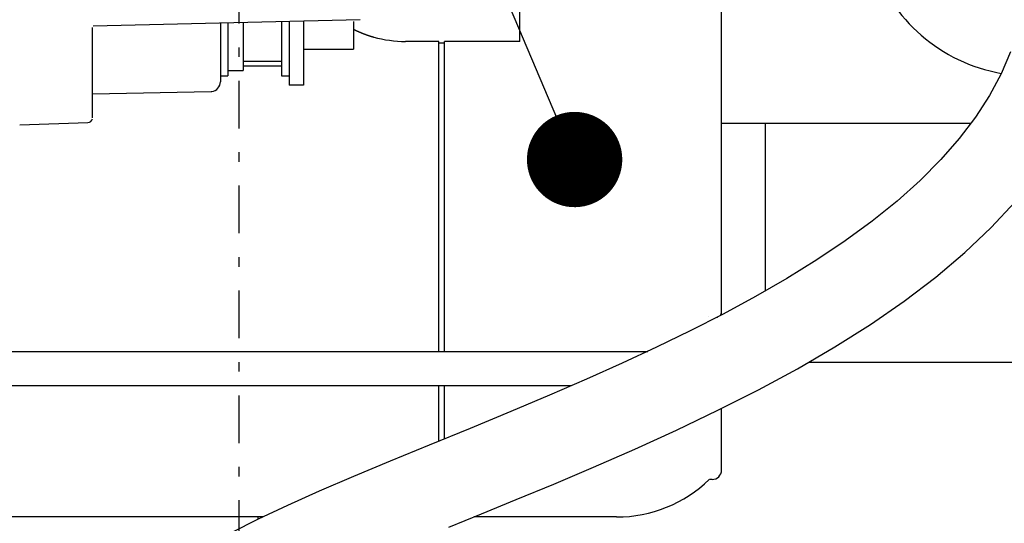
# Model space of a CAD drawing. Extents: x 29 to 425, y 2 to 289.
# Drawn here: x 185 to 195, y 133 to 138 of the extents above; entities that cross this region are included whole.
import ezdxf

# ---------------------------------------------------------------- set-up
doc = ezdxf.new("R2010")
doc.units = 0
doc.header["$MEASUREMENT"] = 0
doc.linetypes.add('DASHDOT', pattern=[1, 0.5, -0.25, 0, -0.25])
doc.layers.get('0').update_dxf_attribs({"linetype": 'CONTINUOUS'})
doc.layers.add('DD0', color=4, linetype='CONTINUOUS')
doc.layers.add('M0', color=3, linetype='CONTINUOUS')

msp = doc.modelspace()

# ---------------------------------------------------------------- linework, layer by layer
at = {"color": 0, "const_width": 0.5}
msp.add_lwpolyline([(190.262169, 137.216922, 1), (190.457131, 136.756498, 1)], format="xyb", close=True, dxfattribs=at)
at = {"layer": 'DD0', "color": 7}
msp.add_line((190.35965, 136.98671), (171.714355, 181.019699), dxfattribs=at)
at = {"layer": 'M0', "color": 7, "linetype": 'DASHDOT'}
msp.add_line((186.840333, 203.812997), (186.840333, 125.153939), dxfattribs=at)
at = {"layer": 'M0', "color": 7}
for p, q in [((189.785334, 138.225281), (189.785334, 139.093636)), ((191.900334, 135.357136), (191.900334, 138.806034)), ((188.11017, 138.453231), (185.311236, 138.383791)), ((185.305333, 137.425591), (185.305333, 138.371645)), ((186.645333, 138.416889), (186.645333, 137.800864)), ((186.725333, 138.418874), (186.725333, 137.864713)), ((186.885333, 138.422843), (186.885333, 138.015419)), ((187.285333, 138.432767), (187.285333, 137.864713)), ((187.365333, 138.434752), (187.365333, 137.765909)), ((187.515333, 138.438473), (187.515333, 137.765909)), ((188.039615, 138.354812), (188.040026, 138.354603)), ((188.040026, 138.354603), (188.040437, 138.354393)), ((188.040333, 138.434091), (188.040333, 138.14471)), ((188.040437, 138.354393), (188.040848, 138.354184)), ((188.040848, 138.354184), (188.041259, 138.353975)), ((188.041259, 138.353975), (188.04167, 138.353765)), ((188.04167, 138.353765), (188.042081, 138.353556)), ((188.042081, 138.353556), (188.042492, 138.353347)), ((188.042492, 138.353347), (188.042903, 138.353138)), ((188.042903, 138.353138), (188.043314, 138.352929)), ((188.043314, 138.352929), (188.043725, 138.35272)), ((188.043725, 138.35272), (188.044136, 138.352511)), ((188.044136, 138.352511), (188.044547, 138.352302)), ((188.044547, 138.352302), (188.044958, 138.352093)), ((188.044958, 138.352093), (188.045369, 138.351885)), ((188.045369, 138.351885), (188.045779, 138.351676)), ((188.045779, 138.351676), (188.04619, 138.351468)), ((188.04619, 138.351468), (188.046601, 138.35126)), ((188.046601, 138.35126), (188.047012, 138.351052)), ((188.047012, 138.351052), (188.047423, 138.350844)), ((188.047423, 138.350844), (188.047834, 138.350636)), ((188.047834, 138.350636), (188.048244, 138.350429)), ((188.048244, 138.350429), (188.048655, 138.350222)), ((188.048655, 138.350222), (188.049066, 138.350015)), ((188.049066, 138.350015), (188.049477, 138.349808)), ((188.049477, 138.349808), (188.049887, 138.349601)), ((188.049887, 138.349601), (188.050298, 138.349395)), ((188.050298, 138.349395), (188.050709, 138.349189)), ((188.050709, 138.349189), (188.051119, 138.348983)), ((188.051119, 138.348983), (188.05153, 138.348778)), ((188.05153, 138.348778), (188.051941, 138.348572)), ((188.051941, 138.348572), (188.052351, 138.348367)), ((188.052351, 138.348367), (188.052762, 138.348162)), ((188.052762, 138.348162), (188.053172, 138.347958)), ((188.053172, 138.347958), (188.053583, 138.347754)), ((188.053583, 138.347754), (188.053993, 138.34755)), ((188.053993, 138.34755), (188.054404, 138.347346)), ((188.054404, 138.347346), (188.054815, 138.347142)), ((188.054815, 138.347142), (188.055226, 138.346939)), ((188.055226, 138.346939), (188.055637, 138.346736)), ((188.055637, 138.346736), (188.056048, 138.346533)), ((188.056048, 138.346533), (188.05646, 138.34633)), ((188.05646, 138.34633), (188.056872, 138.346127)), ((188.056872, 138.346127), (188.057283, 138.345924)), ((188.057283, 138.345924), (188.057696, 138.345722)), ((188.057696, 138.345722), (188.058108, 138.34552)), ((188.058108, 138.34552), (188.058521, 138.345317)), ((188.058521, 138.345317), (188.058934, 138.345115)), ((188.058934, 138.345115), (188.059348, 138.344913)), ((188.059348, 138.344913), (188.059761, 138.344711)), ((188.059761, 138.344711), (188.060176, 138.344509)), ((188.060176, 138.344509), (188.06059, 138.344307)), ((188.06059, 138.344307), (188.061005, 138.344105)), ((188.061005, 138.344105), (188.061421, 138.343903)), ((188.061421, 138.343903), (188.061837, 138.343701)), ((188.061837, 138.343701), (188.062254, 138.3435)), ((188.062254, 138.3435), (188.062671, 138.343298)), ((188.062671, 138.343298), (188.063088, 138.343096)), ((188.063088, 138.343096), (188.063507, 138.342894)), ((188.063507, 138.342894), (188.063925, 138.342692)), ((188.063925, 138.342692), (188.064345, 138.342489)), ((188.064345, 138.342489), (188.064765, 138.342287)), ((188.064765, 138.342287), (188.065186, 138.342085)), ((188.065186, 138.342085), (188.065607, 138.341883)), ((188.065607, 138.341883), (188.066028, 138.34168)), ((188.066028, 138.34168), (188.06645, 138.341478)), ((188.06645, 138.341478), (188.066872, 138.341276)), ((188.066872, 138.341276), (188.067294, 138.341074)), ((188.067294, 138.341074), (188.067716, 138.340873)), ((188.067716, 138.340873), (188.068138, 138.340671)), ((188.068138, 138.340671), (188.06856, 138.34047)), ((188.06856, 138.34047), (188.068981, 138.340269)), ((188.068981, 138.340269), (188.069403, 138.340069)), ((188.069403, 138.340069), (188.069823, 138.339868)), ((188.069823, 138.339868), (188.070244, 138.339669)), ((188.070244, 138.339669), (188.070663, 138.339469)), ((188.070663, 138.339469), (188.071082, 138.339271)), ((188.071082, 138.339271), (188.071501, 138.339072)), ((188.071501, 138.339072), (188.071918, 138.338875)), ((188.071918, 138.338875), (188.072334, 138.338678)), ((188.072334, 138.338678), (188.07275, 138.338481)), ((188.07275, 138.338481), (188.073164, 138.338286)), ((188.073164, 138.338286), (188.073577, 138.338091)), ((188.073577, 138.338091), (188.073989, 138.337897)), ((188.073989, 138.337897), (188.074399, 138.337703)), ((188.074399, 138.337703), (188.074808, 138.337511)), ((188.074808, 138.337511), (188.075215, 138.337319)), ((188.075215, 138.337319), (188.07562, 138.337128)), ((188.07562, 138.337128), (188.076024, 138.336939)), ((188.076024, 138.336939), (188.076426, 138.33675)), ((188.076426, 138.33675), (188.076826, 138.336562)), ((188.076826, 138.336562), (188.077224, 138.336376)), ((188.077224, 138.336376), (188.07762, 138.33619)), ((188.07762, 138.33619), (188.078015, 138.336005)), ((188.078015, 138.336005), (188.078409, 138.335821)), ((188.078409, 138.335821), (188.078803, 138.335637)), ((188.078803, 138.335637), (188.079196, 138.335454)), ((188.079196, 138.335454), (188.079589, 138.335271)), ((188.079589, 138.335271), (188.079982, 138.335087)), ((188.079982, 138.335087), (188.080376, 138.334904)), ((188.080376, 138.334904), (188.08077, 138.334721)), ((188.08077, 138.334721), (188.081166, 138.334537)), ((188.081166, 138.334537), (188.081564, 138.334353)), ((188.081564, 138.334353), (188.081964, 138.334168)), ((188.081964, 138.334168), (188.082366, 138.333983)), ((188.082366, 138.333983), (188.082771, 138.333796)), ((188.082771, 138.333796), (188.083178, 138.333609)), ((188.083178, 138.333609), (188.083589, 138.33342)), ((188.083589, 138.33342), (188.084004, 138.33323)), ((188.084004, 138.33323), (188.084422, 138.333038)), ((188.084422, 138.333038), (188.084845, 138.332845)), ((188.084845, 138.332845), (188.085272, 138.33265)), ((188.085272, 138.33265), (188.085705, 138.332452)), ((188.085705, 138.332452), (188.086142, 138.332253)), ((188.086142, 138.332253), (188.086586, 138.332052)), ((188.086586, 138.332052), (188.087035, 138.331848)), ((188.087035, 138.331848), (188.087491, 138.331642)), ((188.087491, 138.331642), (188.087953, 138.331433)), ((188.087953, 138.331433), (188.088422, 138.331222)), ((188.088422, 138.331222), (188.088898, 138.331007)), ((188.088898, 138.331007), (188.089382, 138.33079)), ((188.089382, 138.33079), (188.090425, 138.330322)), ((188.090425, 138.330322), (188.091502, 138.329841)), ((188.091502, 138.329841), (188.09261, 138.329347)), ((188.09261, 138.329347), (188.09375, 138.328841)), ((188.09375, 138.328841), (188.094919, 138.328323)), ((188.094919, 138.328323), (188.096115, 138.327794)), ((188.096115, 138.327794), (188.097338, 138.327256)), ((188.097338, 138.327256), (188.098586, 138.326707)), ((188.098586, 138.326707), (188.099857, 138.32615)), ((188.099857, 138.32615), (188.101151, 138.325585)), ((188.101151, 138.325585), (188.102465, 138.325012)), ((188.102465, 138.325012), (188.103798, 138.324433)), ((188.103798, 138.324433), (188.105149, 138.323847)), ((188.105149, 138.323847), (188.106516, 138.323256)), ((188.106516, 138.323256), (188.107898, 138.32266)), ((188.107898, 138.32266), (188.109293, 138.32206)), ((188.109293, 138.32206), (188.1107, 138.321457)), ((188.1107, 138.321457), (188.112118, 138.32085)), ((188.112118, 138.32085), (188.113544, 138.320242)), ((188.113544, 138.320242), (188.114978, 138.319632)), ((188.114978, 138.319632), (188.116418, 138.319022)), ((188.116418, 138.319022), (188.117863, 138.318411)), ((188.117863, 138.318411), (188.11931, 138.317801)), ((188.11931, 138.317801), (188.12076, 138.317193)), ((188.12076, 138.317193), (188.122209, 138.316586)), ((188.122209, 138.316586), (188.123658, 138.315982)), ((188.123658, 138.315982), (188.125104, 138.315381)), ((188.125104, 138.315381), (188.126546, 138.314784)), ((188.126546, 138.314784), (188.127982, 138.314192)), ((188.127982, 138.314192), (188.129411, 138.313605)), ((188.129411, 138.313605), (188.130832, 138.313024)), ((188.130832, 138.313024), (188.132245, 138.312449)), ((188.132245, 138.312449), (188.13365, 138.311879)), ((188.13365, 138.311879), (188.135048, 138.311315)), ((188.135048, 138.311315), (188.136439, 138.310756)), ((188.136439, 138.310756), (188.137823, 138.310202)), ((188.137823, 138.310202), (188.139201, 138.309653)), ((188.139201, 138.309653), (188.140574, 138.309109)), ((188.140574, 138.309109), (188.141941, 138.308569)), ((188.141941, 138.308569), (188.143303, 138.308033)), ((188.143303, 138.308033), (188.14466, 138.307502)), ((188.14466, 138.307502), (188.146013, 138.306974)), ((188.146013, 138.306974), (188.147363, 138.306451)), ((188.147363, 138.306451), (188.148708, 138.305931)), ((188.148708, 138.305931), (188.150051, 138.305414)), ((188.150051, 138.305414), (188.151391, 138.3049)), ((188.151391, 138.3049), (188.152729, 138.30439)), ((188.152729, 138.30439), (188.154064, 138.303882)), ((188.154064, 138.303882), (188.155398, 138.303377)), ((188.155398, 138.303377), (188.156731, 138.302875)), ((188.156731, 138.302875), (188.158063, 138.302375)), ((188.158063, 138.302375), (188.159395, 138.301876)), ((188.159395, 138.301876), (188.160727, 138.30138)), ((188.160727, 138.30138), (188.162059, 138.300886)), ((188.162059, 138.300886), (188.163392, 138.300393)), ((188.163392, 138.300393), (188.164726, 138.299901)), ((188.164726, 138.299901), (188.166061, 138.299411)), ((188.166061, 138.299411), (188.167398, 138.298921)), ((188.167398, 138.298921), (188.168738, 138.298433)), ((188.168738, 138.298433), (188.17008, 138.297945)), ((188.17008, 138.297945), (188.171425, 138.297457)), ((188.171425, 138.297457), (188.172773, 138.29697)), ((188.172773, 138.29697), (188.174124, 138.296484)), ((188.174124, 138.296484), (188.175478, 138.295998)), ((188.175478, 138.295998), (188.176834, 138.295513)), ((188.176834, 138.295513), (188.178193, 138.295029)), ((188.178193, 138.295029), (188.179554, 138.294545)), ((188.179554, 138.294545), (188.180918, 138.294063)), ((188.180918, 138.294063), (188.182284, 138.293581)), ((188.182284, 138.293581), (188.183652, 138.293101)), ((188.183652, 138.293101), (188.185022, 138.292621)), ((188.185022, 138.292621), (188.186394, 138.292143)), ((188.186394, 138.292143), (188.187767, 138.291666)), ((188.187767, 138.291666), (188.189143, 138.29119)), ((188.189143, 138.29119), (188.19052, 138.290716)), ((188.19052, 138.290716), (188.191898, 138.290243)), ((188.191898, 138.290243), (188.193278, 138.289771)), ((188.193278, 138.289771), (188.194659, 138.289302)), ((188.194659, 138.289302), (188.196042, 138.288833)), ((188.196042, 138.288833), (188.197426, 138.288367)), ((188.197426, 138.288367), (188.19881, 138.287902)), ((188.19881, 138.287902), (188.200196, 138.287439)), ((188.200196, 138.287439), (188.201582, 138.286978)), ((188.201582, 138.286978), (188.202969, 138.286519)), ((188.202969, 138.286519), (188.204357, 138.286062)), ((188.204357, 138.286062), (188.205745, 138.285607)), ((188.205745, 138.285607), (188.207134, 138.285155)), ((188.207134, 138.285155), (188.208523, 138.284704)), ((188.208523, 138.284704), (188.209912, 138.284256)), ((188.209912, 138.284256), (188.211302, 138.28381)), ((188.211302, 138.28381), (188.212691, 138.283367)), ((188.212691, 138.283367), (188.21408, 138.282926)), ((188.21408, 138.282926), (188.21547, 138.282487)), ((188.21547, 138.282487), (188.216859, 138.282051)), ((188.216859, 138.282051), (188.218248, 138.281616)), ((188.218248, 138.281616), (188.219638, 138.281184)), ((188.219638, 138.281184), (188.221027, 138.280753)), ((188.221027, 138.280753), (188.222417, 138.280325)), ((188.222417, 138.280325), (188.223806, 138.279898)), ((188.223806, 138.279898), (188.225196, 138.279473)), ((188.225196, 138.279473), (188.226585, 138.279049)), ((188.226585, 138.279049), (188.227975, 138.278628)), ((188.227975, 138.278628), (188.229364, 138.278207)), ((188.229364, 138.278207), (188.230754, 138.277788)), ((188.230754, 138.277788), (188.232143, 138.27737)), ((188.232143, 138.27737), (188.233533, 138.276954)), ((188.233533, 138.276954), (188.234922, 138.276538)), ((188.234922, 138.276538), (188.236312, 138.276124)), ((188.236312, 138.276124), (188.237701, 138.27571)), ((188.237701, 138.27571), (188.239091, 138.275298)), ((188.239091, 138.275298), (188.24048, 138.274886)), ((188.24048, 138.274886), (188.24187, 138.274475)), ((188.24187, 138.274475), (188.243259, 138.274065)), ((188.243259, 138.274065), (188.244649, 138.273655)), ((188.244649, 138.273655), (188.246039, 138.273246)), ((188.246039, 138.273246), (188.247428, 138.272837)), ((188.247428, 138.272837), (188.248818, 138.272428)), ((188.248818, 138.272428), (188.250207, 138.27202)), ((188.250207, 138.27202), (188.251597, 138.271612)), ((188.251597, 138.271612), (188.252987, 138.271204)), ((187.515333, 138.144709), (188.040333, 138.144709)), ((188.935334, 138.225281), (188.585333, 138.225281)), ((188.935334, 134.969863), (188.935334, 138.225281)), ((188.935334, 138.210022), (188.995334, 138.210022)), ((188.995334, 134.969863), (188.995334, 138.225281)), ((189.785334, 138.225281), (188.995334, 138.225281)), ((194.928353, 138.115951), (194.830492, 137.886321)), ((187.285333, 138.015419), (186.885333, 138.015419)), ((186.885333, 138.014806), (186.885333, 137.919712)), ((186.885333, 137.967615), (187.285333, 137.967615)), ((186.645333, 137.864709), (186.725333, 137.864709)), ((186.725333, 137.919709), (186.885333, 137.919709)), ((187.285333, 137.864709), (187.365333, 137.864709)), ((194.830492, 137.886321), (194.708838, 137.658065)), ((186.591474, 137.712171), (186.606766, 137.721914)), ((186.606766, 137.721914), (186.620028, 137.734291)), ((186.620028, 137.734291), (186.630761, 137.748918)), ((186.630761, 137.748918), (186.638703, 137.765243)), ((186.638703, 137.765243), (186.643636, 137.78273)), ((186.643636, 137.78273), (186.645333, 137.800835)), ((187.515333, 137.765851), (187.365333, 137.765851)), ((185.305333, 137.676998), (186.547343, 137.700814)), ((186.547299, 137.700846), (186.55711, 137.701535)), ((186.55711, 137.701535), (186.574732, 137.705308)), ((186.574732, 137.705308), (186.591474, 137.712171)), ((194.708838, 137.658065), (194.563137, 137.431637)), ((194.563137, 137.431637), (194.393244, 137.207429)), ((184.541217, 137.352249), (185.256965, 137.375618)), ((194.511162, 137.363046), (191.900334, 137.363046)), ((192.360334, 135.609378), (192.360334, 137.363046)), ((194.393244, 137.207429), (194.199198, 136.985684)), ((194.199198, 136.985684), (193.981577, 136.766952)), ((193.981577, 136.766952), (193.741157, 136.551771)), ((193.741157, 136.551771), (193.479411, 136.340861)), ((194.728678, 136.273946), (194.97616, 136.541163)), ((193.479411, 136.340861), (193.19795, 136.134709)), ((194.451837, 136.010593), (194.728678, 136.273946)), ((193.19795, 136.134709), (192.898594, 135.933712)), ((194.147085, 135.752517), (194.451837, 136.010593)), ((192.898594, 135.933712), (192.583937, 135.738495)), ((192.583937, 135.738495), (192.256497, 135.549419)), ((193.816718, 135.501151), (194.147085, 135.752517)), ((192.256497, 135.549419), (191.918575, 135.366461)), ((193.463354, 135.257368), (193.816718, 135.501151)), ((191.918575, 135.366461), (191.572216, 135.189383)), ((191.88572, 135.350301), (191.886572, 135.351188)), ((191.886572, 135.351188), (191.887406, 135.352101)), ((191.887406, 135.352101), (191.88822, 135.353039)), ((191.88822, 135.353039), (191.889016, 135.354)), ((191.889016, 135.354), (191.889791, 135.354985)), ((191.889791, 135.354985), (191.890544, 135.355991)), ((191.890544, 135.355991), (191.891276, 135.357018)), ((191.891276, 135.357018), (191.891986, 135.358065)), ((191.891986, 135.358065), (191.892672, 135.35913)), ((191.892672, 135.35913), (191.893334, 135.360214)), ((191.893334, 135.360214), (191.893971, 135.361314)), ((191.893971, 135.361314), (191.894582, 135.36243)), ((191.894582, 135.36243), (191.895167, 135.36356)), ((191.895167, 135.36356), (191.895724, 135.364705)), ((191.895724, 135.364705), (191.896254, 135.365862)), ((191.896254, 135.365862), (191.896755, 135.367031)), ((191.896755, 135.367031), (191.897227, 135.368211)), ((191.897227, 135.368211), (191.897668, 135.3694)), ((191.897668, 135.3694), (191.898079, 135.370598)), ((191.898079, 135.370598), (191.898458, 135.371804)), ((191.898458, 135.371804), (191.898804, 135.373017)), ((191.898804, 135.373017), (191.899117, 135.374235)), ((191.899117, 135.374235), (191.899396, 135.375459)), ((191.899396, 135.375459), (191.899641, 135.376685)), ((191.899641, 135.376685), (191.899849, 135.377915)), ((191.899849, 135.377915), (191.900022, 135.379146)), ((191.900022, 135.379146), (191.900157, 135.380378)), ((191.900157, 135.380378), (191.900255, 135.38161)), ((191.900255, 135.38161), (191.900314, 135.38284)), ((191.900314, 135.38284), (191.900334, 135.384068)), ((191.765672, 135.342363), (191.765922, 135.342363)), ((191.850334, 135.334759), (191.85068, 135.334761)), ((191.85068, 135.334761), (191.851026, 135.334765)), ((191.851026, 135.334765), (191.851372, 135.334772)), ((191.851372, 135.334772), (191.851718, 135.334781)), ((191.851718, 135.334781), (191.852064, 135.334794)), ((191.852064, 135.334794), (191.85241, 135.334809)), ((191.85241, 135.334809), (191.852756, 135.334827)), ((191.852756, 135.334827), (191.853101, 135.334847)), ((191.853101, 135.334847), (191.853447, 135.33487)), ((191.853447, 135.33487), (191.853793, 135.334896)), ((191.853793, 135.334896), (191.854138, 135.334925)), ((191.854138, 135.334925), (191.854484, 135.334956)), ((191.854484, 135.334956), (191.854829, 135.33499)), ((191.854829, 135.33499), (191.855174, 135.335026)), ((191.855174, 135.335026), (191.855518, 135.335066)), ((191.855518, 135.335066), (191.855862, 135.335107)), ((191.855862, 135.335107), (191.856206, 135.335152)), ((191.856206, 135.335152), (191.85655, 135.335199)), ((191.85655, 135.335199), (191.856893, 135.335248)), ((191.856893, 135.335248), (191.857236, 135.335301)), ((191.857236, 135.335301), (191.857578, 135.335355)), ((191.857578, 135.335355), (191.85792, 135.335413)), ((191.85792, 135.335413), (191.858261, 135.335473)), ((191.858261, 135.335473), (191.858602, 135.335535)), ((191.858602, 135.335535), (191.858942, 135.3356)), ((191.858942, 135.3356), (191.859282, 135.335668)), ((191.859282, 135.335668), (191.859621, 135.335738)), ((191.859621, 135.335738), (191.859959, 135.33581)), ((191.859959, 135.33581), (191.860297, 135.335885)), ((191.860297, 135.335885), (191.860634, 135.335963)), ((193.08914, 135.021287), (193.463354, 135.257368)), ((191.572216, 135.189383), (191.218938, 135.017696)), ((191.126317, 134.969863), (182.665332, 134.969863)), ((191.218938, 135.017696), (190.857268, 134.849604)), ((192.696183, 134.792682), (193.08914, 135.021287)), ((190.857268, 134.849604), (190.484006, 134.682765)), ((192.817133, 134.863045), (195.040335, 134.863045)), ((192.286614, 134.571265), (192.696183, 134.792682)), ((190.484006, 134.682765), (190.095928, 134.514912)), ((190.327017, 134.614863), (182.665332, 134.614863)), ((188.935334, 134.032604), (188.935334, 134.614863)), ((188.995334, 134.05723), (188.995334, 134.614863)), ((191.862586, 134.356643), (192.286614, 134.571265)), ((190.095928, 134.514912), (189.689975, 134.343823)), ((189.689975, 134.343823), (189.26391, 134.167465)), ((191.427576, 134.14884), (191.862586, 134.356643)), ((191.900334, 133.731094), (191.900334, 134.375749)), ((189.26391, 134.167465), (188.833417, 133.990773)), ((190.989595, 133.949604), (191.427576, 134.14884)), ((188.833417, 133.990773), (188.424882, 133.822574)), ((190.557613, 133.760691), (190.989595, 133.949604)), ((188.424882, 133.822574), (188.041457, 133.66229)), ((190.140508, 133.583692), (190.557613, 133.760691)), ((188.041457, 133.66229), (187.682963, 133.508262)), ((191.800334, 133.631094), (191.772985, 133.631094)), ((187.682963, 133.508262), (187.349231, 133.358997)), ((189.746917, 133.420064), (190.140508, 133.583692)), ((189.382025, 133.270036), (189.746917, 133.420064)), ((187.349231, 133.358997), (187.040902, 133.213599)), ((187.092741, 133.238045), (183.035332, 133.238045)), ((187.040902, 133.213599), (186.759278, 133.071614)), ((187.040333, 133.213312), (187.040333, 133.238045)), ((189.041157, 133.130201), (189.382025, 133.270036)), ((190.800334, 133.238045), (189.304042, 133.238045))]:
    msp.add_line(p, q, dxfattribs=at)
for centre, radius, start, end in [((195.140335, 139.613046), 1.75, 198.331757, 259.874621), ((188.584683, 139.446146), 1.220865, 254.235188, 270.030549), ((185.255333, 137.425591), 0.05, 271.87, 347.409991), ((191.800334, 133.731094), 0.1, 270, 359.999938), ((190.800334, 134.638045), 1.4, 270, 313.954663)]:
    msp.add_arc(centre, radius, start, end, dxfattribs=at)

doc.saveas('drawing.dxf')
